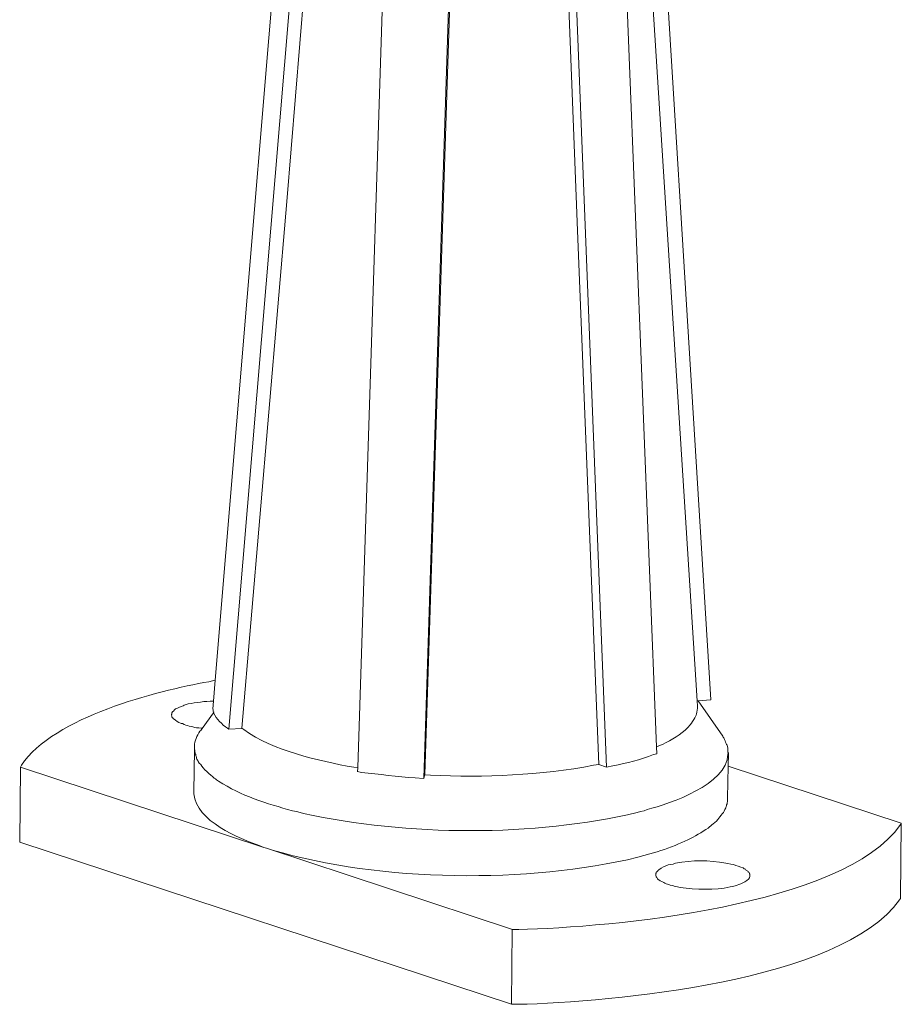
# Model space of a CAD drawing. Units: inches. Extents: x -1742 to 1395, y 4300 to 6541.
# Drawn here: x 949 to 1008, y 4300 to 4366 of the extents above; entities that cross this region are included whole.
import ezdxf

# ---------------------------------------------------------------- set-up
doc = ezdxf.new("R2010")
doc.units = ezdxf.units.IN
doc.header["$MEASUREMENT"] = 0
doc.layers.add('layer 1', color=7, linetype='Continuous')

msp = doc.modelspace()

# ---------------------------------------------------------------- linework, layer by layer
at = {"layer": 'layer 1', "lineweight": 15}
for points, knots in [([(967.504, 4390.788), (967.504, 4390.788), (961.707, 4321.531), (961.707, 4321.531), (961.707, 4321.531), (961.707, 4321.531), (961.59, 4320.102), (961.59, 4320.102), (961.59, 4320.102), (961.59, 4320.102), (961.547, 4319.584), (961.547, 4319.584)], [0, 0, 0, 0, 0.333333, 0.333333, 0.333333, 0.333333, 0.666667, 0.666667, 0.666667, 0.666667, 1, 1, 1, 1]), ([(994.294, 4319.779), (994.294, 4319.779), (994.265, 4320.13), (994.265, 4320.13), (994.265, 4320.13), (994.265, 4320.13), (989.78, 4390.582), (989.78, 4390.582), (989.78, 4390.582), (989.78, 4390.582), (989.78, 4390.672), (989.78, 4390.672)], [0, 0, 0, 0, 0.333333, 0.333333, 0.333333, 0.333333, 0.666667, 0.666667, 0.666667, 0.666667, 1, 1, 1, 1]), ([(969.541, 4389.461), (969.541, 4389.461), (968.022, 4371.657), (968.022, 4371.657), (968.022, 4371.657), (968.022, 4371.657), (966.548, 4353.852), (966.548, 4353.852), (966.548, 4353.852), (966.548, 4353.852), (963.506, 4318.289), (963.506, 4318.289)], [0, 0, 0, 0, 0.333333, 0.333333, 0.333333, 0.333333, 0.666667, 0.666667, 0.666667, 0.666667, 1, 1, 1, 1]), ([(988.688, 4388.634), (988.688, 4388.634), (991.519, 4317.019), (991.519, 4317.019), (991.519, 4317.019), (991.519, 4317.019), (991.535, 4316.56), (991.535, 4316.56)], [0, 0, 0, 0, 0.5, 0.5, 0.5, 0.5, 1, 1, 1, 1]), ([(973.657, 4387.734), (973.657, 4387.734), (971.341, 4315.63), (971.341, 4315.63), (971.341, 4315.63), (971.341, 4315.63), (971.325, 4315.351), (971.325, 4315.351)], [0, 0, 0, 0, 0.5, 0.5, 0.5, 0.5, 1, 1, 1, 1]), ([(987.626, 4315.839), (987.626, 4315.839), (986.178, 4351.891), (986.178, 4351.891), (986.178, 4351.891), (986.178, 4351.891), (985.487, 4369.904), (985.487, 4369.904), (985.487, 4369.904), (985.487, 4369.904), (984.748, 4387.911), (984.748, 4387.911)], [0, 0, 0, 0, 0.333333, 0.333333, 0.333333, 0.333333, 0.666667, 0.666667, 0.666667, 0.666667, 1, 1, 1, 1]), ([(978.125, 4387.278), (978.125, 4387.278), (975.795, 4314.909), (975.795, 4314.909), (975.795, 4314.909), (975.795, 4314.909), (975.795, 4314.896), (975.795, 4314.896)], [0, 0, 0, 0, 0.5, 0.5, 0.5, 0.5, 1, 1, 1, 1]), ([(948.565, 4315.647), (948.565, 4315.647), (948.624, 4315.783), (948.624, 4315.783), (948.624, 4315.783), (950.813, 4319.061), (957.76, 4320.789), (961.28, 4321.428), (961.28, 4321.428), (961.28, 4321.428), (961.693, 4321.532), (961.693, 4321.532)], [0, 0, 0, 0, 0.333333, 0.333333, 0.333333, 0.333333, 0.666667, 0.666667, 0.666667, 0.666667, 1, 1, 1, 1]), ([(958.757, 4319.203), (958.757, 4319.203), (958.787, 4319.232), (958.787, 4319.232), (958.787, 4319.232), (958.787, 4319.232), (958.787, 4319.322), (958.787, 4319.322), (958.787, 4319.322), (958.787, 4319.322), (958.816, 4319.35), (958.816, 4319.35), (958.816, 4319.35), (958.816, 4319.35), (958.816, 4319.379), (958.816, 4319.379), (958.816, 4319.379), (958.816, 4319.379), (958.847, 4319.41), (958.847, 4319.41), (958.847, 4319.41), (958.847, 4319.41), (958.89, 4319.437), (958.89, 4319.437), (958.89, 4319.437), (958.89, 4319.437), (958.917, 4319.469), (958.917, 4319.469), (958.917, 4319.469), (958.917, 4319.469), (958.951, 4319.498), (958.951, 4319.498), (958.951, 4319.498), (958.951, 4319.498), (959.039, 4319.586), (959.039, 4319.586), (959.039, 4319.586), (959.23, 4319.653), (959.392, 4319.761), (959.554, 4319.808), (959.554, 4319.808), (959.554, 4319.808), (959.615, 4319.836), (959.615, 4319.836), (959.615, 4319.836), (959.615, 4319.836), (959.759, 4319.896), (959.759, 4319.896)], [0, 0, 0, 0, 0.083333, 0.083333, 0.083333, 0.083333, 0.166667, 0.166667, 0.166667, 0.166667, 0.25, 0.25, 0.25, 0.25, 0.333333, 0.333333, 0.333333, 0.333333, 0.416667, 0.416667, 0.416667, 0.416667, 0.5, 0.5, 0.5, 0.5, 0.583333, 0.583333, 0.583333, 0.583333, 0.666667, 0.666667, 0.666667, 0.666667, 0.75, 0.75, 0.75, 0.75, 0.833333, 0.833333, 0.833333, 0.833333, 0.916667, 0.916667, 0.916667, 0.916667, 1, 1, 1, 1]), ([(959.759, 4319.896), (959.759, 4319.896), (959.881, 4319.929), (959.881, 4319.929), (959.881, 4319.929), (960.437, 4320.008), (961.013, 4320.129), (961.589, 4320.105), (961.589, 4320.105), (961.589, 4320.105), (961.602, 4320.105), (961.602, 4320.105)], [0, 0, 0, 0, 0.333333, 0.333333, 0.333333, 0.333333, 0.666667, 0.666667, 0.666667, 0.666667, 1, 1, 1, 1]), ([(994.294, 4319.779), (994.294, 4319.779), (994.294, 4319.646), (994.294, 4319.646), (994.294, 4319.646), (994.226, 4319.194), (994.202, 4319.14), (993.954, 4318.746), (993.954, 4318.746), (993.954, 4318.746), (993.893, 4318.627), (993.893, 4318.627), (993.893, 4318.627), (993.893, 4318.627), (993.803, 4318.523), (993.803, 4318.523), (993.803, 4318.523), (993.356, 4318.012), (992.784, 4317.614), (992.17, 4317.315), (992.17, 4317.315), (992.17, 4317.315), (991.933, 4317.197), (991.933, 4317.197), (991.933, 4317.197), (991.933, 4317.197), (991.713, 4317.11), (991.713, 4317.11), (991.713, 4317.11), (991.713, 4317.11), (991.533, 4317.02), (991.533, 4317.02)], [0, 0, 0, 0, 0.125, 0.125, 0.125, 0.125, 0.25, 0.25, 0.25, 0.25, 0.375, 0.375, 0.375, 0.375, 0.5, 0.5, 0.5, 0.5, 0.625, 0.625, 0.625, 0.625, 0.75, 0.75, 0.75, 0.75, 0.875, 0.875, 0.875, 0.875, 1, 1, 1, 1]), ([(994.265, 4320.13), (994.265, 4320.13), (994.321, 4320.13), (994.321, 4320.13), (994.321, 4320.13), (994.321, 4320.13), (995.193, 4320.191), (995.193, 4320.191)], [0, 0, 0, 0, 0.5, 0.5, 0.5, 0.5, 1, 1, 1, 1]), ([(960.823, 4318.289), (960.823, 4318.289), (960.765, 4318.289), (960.765, 4318.289), (960.765, 4318.289), (960.765, 4318.289), (960.6, 4318.318), (960.6, 4318.318), (960.6, 4318.318), (960.6, 4318.318), (960.454, 4318.318), (960.454, 4318.318), (960.454, 4318.318), (960.126, 4318.392), (959.79, 4318.437), (959.495, 4318.599), (959.495, 4318.599), (959.495, 4318.599), (959.423, 4318.599), (959.423, 4318.599), (959.423, 4318.599), (959.423, 4318.599), (959.363, 4318.626), (959.363, 4318.626), (959.363, 4318.626), (959.268, 4318.667), (959.014, 4318.825), (958.951, 4318.894), (958.951, 4318.894), (958.951, 4318.894), (958.89, 4318.921), (958.89, 4318.921), (958.89, 4318.921), (958.89, 4318.921), (958.847, 4318.953), (958.847, 4318.953), (958.847, 4318.953), (958.847, 4318.953), (958.847, 4318.982), (958.847, 4318.982), (958.847, 4318.982), (958.715, 4319.078), (958.845, 4319.069), (958.757, 4319.173), (958.757, 4319.173), (958.757, 4319.173), (958.757, 4319.202), (958.757, 4319.202)], [0, 0, 0, 0, 0.083333, 0.083333, 0.083333, 0.083333, 0.166667, 0.166667, 0.166667, 0.166667, 0.25, 0.25, 0.25, 0.25, 0.333333, 0.333333, 0.333333, 0.333333, 0.416667, 0.416667, 0.416667, 0.416667, 0.5, 0.5, 0.5, 0.5, 0.583333, 0.583333, 0.583333, 0.583333, 0.666667, 0.666667, 0.666667, 0.666667, 0.75, 0.75, 0.75, 0.75, 0.833333, 0.833333, 0.833333, 0.833333, 0.916667, 0.916667, 0.916667, 0.916667, 1, 1, 1, 1]), ([(960.735, 4318.141), (960.735, 4318.141), (960.839, 4318.274), (960.839, 4318.274), (960.839, 4318.274), (960.839, 4318.274), (961.604, 4319.334), (961.604, 4319.334), (961.604, 4319.334), (961.604, 4319.334), (961.604, 4319.35), (961.604, 4319.35), (961.604, 4319.35), (961.604, 4319.35), (961.633, 4319.377), (961.633, 4319.377)], [0, 0, 0, 0, 0.25, 0.25, 0.25, 0.25, 0.5, 0.5, 0.5, 0.5, 0.75, 0.75, 0.75, 0.75, 1, 1, 1, 1]), ([(961.544, 4319.586), (961.544, 4319.586), (961.578, 4319.527), (961.578, 4319.527), (961.578, 4319.527), (961.578, 4319.527), (961.578, 4319.439), (961.578, 4319.439), (961.578, 4319.439), (961.578, 4319.439), (961.602, 4319.378), (961.602, 4319.378), (961.602, 4319.378), (961.602, 4319.378), (961.602, 4319.351), (961.602, 4319.351)], [0, 0, 0, 0, 0.25, 0.25, 0.25, 0.25, 0.5, 0.5, 0.5, 0.5, 0.75, 0.75, 0.75, 0.75, 1, 1, 1, 1]), ([(961.604, 4319.335), (961.604, 4319.335), (961.604, 4319.321), (961.604, 4319.321), (961.604, 4319.321), (961.817, 4318.907), (962.146, 4318.538), (962.548, 4318.289), (962.548, 4318.289), (962.548, 4318.289), (962.636, 4318.23), (962.636, 4318.23)], [0, 0, 0, 0, 0.333333, 0.333333, 0.333333, 0.333333, 0.666667, 0.666667, 0.666667, 0.666667, 1, 1, 1, 1]), ([(960.307, 4317.019), (960.307, 4317.019), (960.307, 4317.077), (960.307, 4317.077), (960.307, 4317.077), (960.341, 4317.442), (960.457, 4317.777), (960.676, 4318.083), (960.676, 4318.083), (960.676, 4318.083), (960.734, 4318.141), (960.734, 4318.141)], [0, 0, 0, 0, 0.333333, 0.333333, 0.333333, 0.333333, 0.666667, 0.666667, 0.666667, 0.666667, 1, 1, 1, 1]), ([(963.506, 4318.289), (963.506, 4318.289), (963.642, 4318.199), (963.642, 4318.199), (963.642, 4318.199), (965.604, 4316.754), (968.707, 4316.085), (971.074, 4315.647), (971.074, 4315.647), (971.074, 4315.647), (971.326, 4315.631), (971.326, 4315.631)], [0, 0, 0, 0, 0.333333, 0.333333, 0.333333, 0.333333, 0.666667, 0.666667, 0.666667, 0.666667, 1, 1, 1, 1]), ([(995.99, 4317.741), (995.99, 4317.741), (996.019, 4317.683), (996.019, 4317.683), (996.019, 4317.683), (996.019, 4317.683), (996.078, 4317.625), (996.078, 4317.625), (996.078, 4317.625), (996.13, 4317.505), (996.181, 4317.379), (996.224, 4317.255), (996.224, 4317.255), (996.224, 4317.255), (996.256, 4317.197), (996.256, 4317.197), (996.256, 4317.197), (996.256, 4317.197), (996.283, 4317.136), (996.283, 4317.136), (996.283, 4317.136), (996.319, 4317.033), (996.359, 4316.853), (996.343, 4316.743), (996.343, 4316.743), (996.343, 4316.743), (996.343, 4316.679), (996.343, 4316.679), (996.343, 4316.679), (996.343, 4316.679), (996.373, 4316.592), (996.373, 4316.592)], [0, 0, 0, 0, 0.125, 0.125, 0.125, 0.125, 0.25, 0.25, 0.25, 0.25, 0.375, 0.375, 0.375, 0.375, 0.5, 0.5, 0.5, 0.5, 0.625, 0.625, 0.625, 0.625, 0.75, 0.75, 0.75, 0.75, 0.875, 0.875, 0.875, 0.875, 1, 1, 1, 1]), ([(960.276, 4313.966), (960.276, 4313.966), (960.307, 4316.871), (960.307, 4316.871), (960.307, 4316.871), (960.307, 4316.871), (960.307, 4317.017), (960.307, 4317.017)], [0, 0, 0, 0, 0.5, 0.5, 0.5, 0.5, 1, 1, 1, 1]), ([(990.692, 4312.711), (990.692, 4312.711), (990.444, 4312.653), (990.444, 4312.653), (990.444, 4312.653), (990.444, 4312.653), (990.206, 4312.594), (990.206, 4312.594), (990.206, 4312.594), (983.286, 4310.936), (974.623, 4311.005), (967.681, 4312.536), (967.681, 4312.536), (967.681, 4312.536), (967.446, 4312.594), (967.446, 4312.594), (967.446, 4312.594), (967.446, 4312.594), (967.21, 4312.653), (967.21, 4312.653), (967.21, 4312.653), (967.21, 4312.653), (966.929, 4312.711), (966.929, 4312.711), (966.929, 4312.711), (965.203, 4313.193), (963.441, 4313.715), (961.945, 4314.719), (961.945, 4314.719), (961.945, 4314.719), (961.81, 4314.808), (961.81, 4314.808), (961.81, 4314.808), (961.81, 4314.808), (961.722, 4314.867), (961.722, 4314.867), (961.722, 4314.867), (961.722, 4314.867), (961.634, 4314.923), (961.634, 4314.923), (961.634, 4314.923), (961.391, 4315.144), (960.869, 4315.558), (960.734, 4315.839), (960.734, 4315.839), (960.734, 4315.839), (960.633, 4315.929), (960.633, 4315.929), (960.633, 4315.929), (960.633, 4315.929), (960.572, 4316.044), (960.572, 4316.044), (960.572, 4316.044), (960.572, 4316.044), (960.545, 4316.105), (960.545, 4316.105), (960.545, 4316.105), (960.545, 4316.105), (960.512, 4316.134), (960.512, 4316.134), (960.512, 4316.134), (960.512, 4316.134), (960.482, 4316.193), (960.482, 4316.193), (960.482, 4316.193), (960.482, 4316.193), (960.453, 4316.269), (960.453, 4316.269), (960.453, 4316.269), (960.453, 4316.269), (960.453, 4316.325), (960.453, 4316.325), (960.453, 4316.325), (960.453, 4316.325), (960.423, 4316.386), (960.423, 4316.386), (960.423, 4316.386), (960.423, 4316.386), (960.394, 4316.445), (960.394, 4316.445), (960.394, 4316.445), (960.394, 4316.445), (960.394, 4316.503), (960.394, 4316.503), (960.394, 4316.503), (960.394, 4316.503), (960.365, 4316.561), (960.365, 4316.561), (960.365, 4316.561), (960.365, 4316.561), (960.365, 4316.62), (960.365, 4316.62), (960.365, 4316.62), (960.365, 4316.62), (960.338, 4316.681), (960.338, 4316.681), (960.338, 4316.681), (960.338, 4316.681), (960.338, 4316.798), (960.338, 4316.798), (960.338, 4316.798), (960.338, 4316.798), (960.307, 4316.872), (960.307, 4316.872)], [0, 0, 0, 0, 0.038462, 0.038462, 0.038462, 0.038462, 0.076923, 0.076923, 0.076923, 0.076923, 0.115385, 0.115385, 0.115385, 0.115385, 0.153846, 0.153846, 0.153846, 0.153846, 0.192308, 0.192308, 0.192308, 0.192308, 0.230769, 0.230769, 0.230769, 0.230769, 0.269231, 0.269231, 0.269231, 0.269231, 0.307692, 0.307692, 0.307692, 0.307692, 0.346154, 0.346154, 0.346154, 0.346154, 0.384615, 0.384615, 0.384615, 0.384615, 0.423077, 0.423077, 0.423077, 0.423077, 0.461538, 0.461538, 0.461538, 0.461538, 0.5, 0.5, 0.5, 0.5, 0.538462, 0.538462, 0.538462, 0.538462, 0.576923, 0.576923, 0.576923, 0.576923, 0.615385, 0.615385, 0.615385, 0.615385, 0.653846, 0.653846, 0.653846, 0.653846, 0.692308, 0.692308, 0.692308, 0.692308, 0.730769, 0.730769, 0.730769, 0.730769, 0.769231, 0.769231, 0.769231, 0.769231, 0.807692, 0.807692, 0.807692, 0.807692, 0.846154, 0.846154, 0.846154, 0.846154, 0.884615, 0.884615, 0.884615, 0.884615, 0.923077, 0.923077, 0.923077, 0.923077, 0.961538, 0.961538, 0.961538, 0.961538, 1, 1, 1, 1]), ([(988.141, 4315.647), (988.141, 4315.647), (988.568, 4315.751), (988.568, 4315.751), (988.568, 4315.751), (989.545, 4315.924), (990.4, 4316.158), (991.327, 4316.503), (991.327, 4316.503), (991.327, 4316.503), (991.534, 4316.561), (991.534, 4316.561)], [0, 0, 0, 0, 0.333333, 0.333333, 0.333333, 0.333333, 0.666667, 0.666667, 0.666667, 0.666667, 1, 1, 1, 1]), ([(996.373, 4316.592), (996.373, 4316.592), (996.343, 4316.534), (996.343, 4316.534), (996.343, 4316.534), (996.285, 4314.481), (992.452, 4313.208), (990.898, 4312.787), (990.898, 4312.787), (990.898, 4312.787), (990.693, 4312.71), (990.693, 4312.71)], [0, 0, 0, 0, 0.333333, 0.333333, 0.333333, 0.333333, 0.666667, 0.666667, 0.666667, 0.666667, 1, 1, 1, 1]), ([(996.314, 4313.567), (996.314, 4313.567), (996.361, 4315.72), (996.361, 4315.72), (996.361, 4315.72), (996.361, 4315.72), (996.372, 4316.593), (996.372, 4316.593)], [0, 0, 0, 0, 0.5, 0.5, 0.5, 0.5, 1, 1, 1, 1]), ([(975.883, 4315.147), (975.883, 4315.147), (976.252, 4315.115), (976.252, 4315.115), (976.252, 4315.115), (979.855, 4314.93), (983.725, 4315.113), (987.274, 4315.781), (987.274, 4315.781), (987.274, 4315.781), (987.627, 4315.839), (987.627, 4315.839)], [0, 0, 0, 0, 0.333333, 0.333333, 0.333333, 0.333333, 0.666667, 0.666667, 0.666667, 0.666667, 1, 1, 1, 1]), ([(996.344, 4315.72), (996.344, 4315.72), (996.36, 4315.72), (996.36, 4315.72), (996.36, 4315.72), (996.36, 4315.72), (1008.055, 4311.87), (1008.055, 4311.87)], [0, 0, 0, 0, 0.5, 0.5, 0.5, 0.5, 1, 1, 1, 1]), ([(981.783, 4304.701), (981.783, 4304.701), (965.174, 4310.176), (965.174, 4310.176), (965.174, 4310.176), (965.174, 4310.176), (964.996, 4310.235), (964.996, 4310.235), (964.996, 4310.235), (964.996, 4310.235), (948.565, 4315.647), (948.565, 4315.647)], [0, 0, 0, 0, 0.333333, 0.333333, 0.333333, 0.333333, 0.666667, 0.666667, 0.666667, 0.666667, 1, 1, 1, 1]), ([(971.325, 4315.353), (971.325, 4315.353), (971.591, 4315.295), (971.591, 4315.295), (971.591, 4315.295), (972.794, 4315.193), (974.021, 4314.988), (975.218, 4314.925), (975.218, 4314.925), (975.218, 4314.925), (975.792, 4314.896), (975.792, 4314.896)], [0, 0, 0, 0, 0.333333, 0.333333, 0.333333, 0.333333, 0.666667, 0.666667, 0.666667, 0.666667, 1, 1, 1, 1]), ([(964.996, 4310.235), (964.996, 4310.235), (964.789, 4310.322), (964.789, 4310.322), (964.789, 4310.322), (963.333, 4310.845), (960.417, 4312.006), (960.275, 4313.862), (960.275, 4313.862), (960.275, 4313.862), (960.275, 4313.966), (960.275, 4313.966)], [0, 0, 0, 0, 0.333333, 0.333333, 0.333333, 0.333333, 0.666667, 0.666667, 0.666667, 0.666667, 1, 1, 1, 1]), ([(996.314, 4313.568), (996.314, 4313.568), (996.314, 4313.319), (996.314, 4313.319), (996.314, 4313.319), (996.314, 4313.319), (996.282, 4313.26), (996.282, 4313.26), (996.282, 4313.26), (996.282, 4313.26), (996.282, 4313.17), (996.282, 4313.17), (996.282, 4313.17), (996.282, 4313.17), (996.257, 4313.112), (996.257, 4313.112), (996.257, 4313.112), (996.257, 4313.112), (996.257, 4313.053), (996.257, 4313.053), (996.257, 4313.053), (996.257, 4313.053), (996.225, 4312.992), (996.225, 4312.992), (996.225, 4312.992), (996.225, 4312.992), (996.194, 4312.904), (996.194, 4312.904), (996.194, 4312.904), (996.194, 4312.904), (996.136, 4312.786), (996.136, 4312.786), (996.136, 4312.786), (996.136, 4312.786), (996.079, 4312.682), (996.079, 4312.682), (996.079, 4312.682), (996.079, 4312.682), (996.048, 4312.594), (996.048, 4312.594), (996.048, 4312.594), (995.81, 4312.36), (995.674, 4312.054), (995.355, 4311.84), (995.355, 4311.84), (995.355, 4311.84), (995.251, 4311.752), (995.251, 4311.752), (995.251, 4311.752), (995.251, 4311.752), (995.193, 4311.694), (995.193, 4311.694), (995.193, 4311.694), (995.193, 4311.694), (995.103, 4311.636), (995.103, 4311.636), (995.103, 4311.636), (995.103, 4311.636), (995.015, 4311.532), (995.015, 4311.532), (995.015, 4311.532), (994.565, 4311.291), (994.117, 4310.945), (993.631, 4310.751), (993.631, 4310.751), (993.631, 4310.751), (993.438, 4310.661), (993.438, 4310.661), (993.438, 4310.661), (993.438, 4310.661), (993.231, 4310.574), (993.231, 4310.574), (993.231, 4310.574), (992.65, 4310.301), (991.948, 4310.056), (991.327, 4309.88), (991.327, 4309.88), (991.327, 4309.88), (991.077, 4309.806), (991.077, 4309.806), (991.077, 4309.806), (991.077, 4309.806), (990.663, 4309.687), (990.663, 4309.687)], [0, 0, 0, 0, 0.047619, 0.047619, 0.047619, 0.047619, 0.095238, 0.095238, 0.095238, 0.095238, 0.142857, 0.142857, 0.142857, 0.142857, 0.190476, 0.190476, 0.190476, 0.190476, 0.238095, 0.238095, 0.238095, 0.238095, 0.285714, 0.285714, 0.285714, 0.285714, 0.333333, 0.333333, 0.333333, 0.333333, 0.380952, 0.380952, 0.380952, 0.380952, 0.428571, 0.428571, 0.428571, 0.428571, 0.47619, 0.47619, 0.47619, 0.47619, 0.52381, 0.52381, 0.52381, 0.52381, 0.571429, 0.571429, 0.571429, 0.571429, 0.619048, 0.619048, 0.619048, 0.619048, 0.666667, 0.666667, 0.666667, 0.666667, 0.714286, 0.714286, 0.714286, 0.714286, 0.761905, 0.761905, 0.761905, 0.761905, 0.809524, 0.809524, 0.809524, 0.809524, 0.857143, 0.857143, 0.857143, 0.857143, 0.904762, 0.904762, 0.904762, 0.904762, 0.952381, 0.952381, 0.952381, 0.952381, 1, 1, 1, 1]), ([(1008.053, 4311.872), (1008.053, 4311.872), (1007.999, 4311.782), (1007.999, 4311.782), (1007.999, 4311.782), (1004.191, 4306.242), (988.356, 4304.826), (982.213, 4304.701), (982.213, 4304.701), (982.213, 4304.701), (981.783, 4304.701), (981.783, 4304.701)], [0, 0, 0, 0, 0.333333, 0.333333, 0.333333, 0.333333, 0.666667, 0.666667, 0.666667, 0.666667, 1, 1, 1, 1]), ([(990.664, 4309.688), (990.664, 4309.688), (990.265, 4309.571), (990.265, 4309.571), (990.265, 4309.571), (982.882, 4307.786), (972.861, 4307.896), (965.573, 4310.057), (965.573, 4310.057), (965.573, 4310.057), (965.174, 4310.178), (965.174, 4310.178)], [0, 0, 0, 0, 0.333333, 0.333333, 0.333333, 0.333333, 0.666667, 0.666667, 0.666667, 0.666667, 1, 1, 1, 1]), ([(991.477, 4308.391), (991.477, 4308.391), (991.477, 4308.479), (991.477, 4308.479), (991.477, 4308.479), (991.477, 4308.479), (991.506, 4308.508), (991.506, 4308.508), (991.506, 4308.508), (991.506, 4308.508), (991.506, 4308.567), (991.506, 4308.567), (991.506, 4308.567), (991.506, 4308.567), (991.533, 4308.598), (991.533, 4308.598), (991.533, 4308.598), (991.533, 4308.598), (991.621, 4308.686), (991.621, 4308.686), (991.621, 4308.686), (991.621, 4308.686), (991.652, 4308.729), (991.652, 4308.729), (991.652, 4308.729), (991.652, 4308.729), (991.684, 4308.729), (991.684, 4308.729), (991.684, 4308.729), (991.859, 4308.891), (992.091, 4308.969), (992.316, 4309.055), (992.316, 4309.055), (992.316, 4309.055), (992.478, 4309.084), (992.478, 4309.084)], [0, 0, 0, 0, 0.111111, 0.111111, 0.111111, 0.111111, 0.222222, 0.222222, 0.222222, 0.222222, 0.333333, 0.333333, 0.333333, 0.333333, 0.444444, 0.444444, 0.444444, 0.444444, 0.555556, 0.555556, 0.555556, 0.555556, 0.666667, 0.666667, 0.666667, 0.666667, 0.777778, 0.777778, 0.777778, 0.777778, 0.888889, 0.888889, 0.888889, 0.888889, 1, 1, 1, 1]), ([(992.479, 4309.084), (992.479, 4309.084), (992.655, 4309.115), (992.655, 4309.115), (992.655, 4309.115), (992.655, 4309.115), (992.805, 4309.171), (992.805, 4309.171), (992.805, 4309.171), (993.932, 4309.385), (995.066, 4309.383), (996.194, 4309.171), (996.194, 4309.171), (996.194, 4309.171), (996.345, 4309.144), (996.345, 4309.144), (996.345, 4309.144), (996.345, 4309.144), (996.536, 4309.115), (996.536, 4309.115), (996.536, 4309.115), (996.536, 4309.115), (996.714, 4309.084), (996.714, 4309.084), (996.714, 4309.084), (996.937, 4308.984), (997.143, 4308.944), (997.377, 4308.849), (997.377, 4308.849), (997.377, 4308.849), (997.434, 4308.788), (997.434, 4308.788), (997.434, 4308.788), (997.434, 4308.788), (997.522, 4308.759), (997.522, 4308.759), (997.522, 4308.759), (997.522, 4308.759), (997.585, 4308.685), (997.585, 4308.685), (997.585, 4308.685), (997.585, 4308.685), (997.641, 4308.656), (997.641, 4308.656), (997.641, 4308.656), (997.641, 4308.656), (997.686, 4308.626), (997.686, 4308.626), (997.686, 4308.626), (997.686, 4308.626), (997.716, 4308.597), (997.716, 4308.597), (997.716, 4308.597), (997.716, 4308.597), (997.742, 4308.568), (997.742, 4308.568), (997.742, 4308.568), (997.742, 4308.568), (997.776, 4308.539), (997.776, 4308.539), (997.776, 4308.539), (997.776, 4308.539), (997.803, 4308.508), (997.803, 4308.508), (997.803, 4308.508), (997.803, 4308.508), (997.803, 4308.449), (997.803, 4308.449), (997.803, 4308.449), (997.803, 4308.449), (997.832, 4308.42), (997.832, 4308.42), (997.832, 4308.42), (997.832, 4308.42), (997.832, 4308.331), (997.832, 4308.331)], [0, 0, 0, 0, 0.052632, 0.052632, 0.052632, 0.052632, 0.105263, 0.105263, 0.105263, 0.105263, 0.157895, 0.157895, 0.157895, 0.157895, 0.210526, 0.210526, 0.210526, 0.210526, 0.263158, 0.263158, 0.263158, 0.263158, 0.315789, 0.315789, 0.315789, 0.315789, 0.368421, 0.368421, 0.368421, 0.368421, 0.421053, 0.421053, 0.421053, 0.421053, 0.473684, 0.473684, 0.473684, 0.473684, 0.526316, 0.526316, 0.526316, 0.526316, 0.578947, 0.578947, 0.578947, 0.578947, 0.631579, 0.631579, 0.631579, 0.631579, 0.684211, 0.684211, 0.684211, 0.684211, 0.736842, 0.736842, 0.736842, 0.736842, 0.789474, 0.789474, 0.789474, 0.789474, 0.842105, 0.842105, 0.842105, 0.842105, 0.894737, 0.894737, 0.894737, 0.894737, 0.947368, 0.947368, 0.947368, 0.947368, 1, 1, 1, 1]), ([(996.83, 4307.637), (996.83, 4307.637), (996.654, 4307.608), (996.654, 4307.608), (996.654, 4307.608), (996.654, 4307.608), (996.504, 4307.565), (996.504, 4307.565), (996.504, 4307.565), (995.452, 4307.352), (994.168, 4307.376), (993.112, 4307.534), (993.112, 4307.534), (993.112, 4307.534), (992.948, 4307.565), (992.948, 4307.565), (992.948, 4307.565), (992.948, 4307.565), (992.77, 4307.608), (992.77, 4307.608), (992.77, 4307.608), (992.77, 4307.608), (992.597, 4307.669), (992.597, 4307.669), (992.597, 4307.669), (992.597, 4307.669), (992.449, 4307.696), (992.449, 4307.696), (992.449, 4307.696), (992.449, 4307.696), (992.345, 4307.727), (992.345, 4307.727), (992.345, 4307.727), (992.345, 4307.727), (992.257, 4307.757), (992.257, 4307.757), (992.257, 4307.757), (992.257, 4307.757), (992.169, 4307.784), (992.169, 4307.784), (992.169, 4307.784), (992.169, 4307.784), (992.079, 4307.815), (992.079, 4307.815), (992.079, 4307.815), (992.079, 4307.815), (992.019, 4307.873), (992.019, 4307.873), (992.019, 4307.873), (992.019, 4307.873), (991.933, 4307.903), (991.933, 4307.903), (991.933, 4307.903), (991.933, 4307.903), (991.875, 4307.934), (991.875, 4307.934), (991.875, 4307.934), (991.875, 4307.934), (991.771, 4307.991), (991.771, 4307.991), (991.771, 4307.991), (991.771, 4307.991), (991.713, 4308.022), (991.713, 4308.022), (991.713, 4308.022), (991.713, 4308.022), (991.652, 4308.051), (991.652, 4308.051), (991.652, 4308.051), (991.652, 4308.051), (991.623, 4308.081), (991.623, 4308.081), (991.623, 4308.081), (991.623, 4308.081), (991.593, 4308.11), (991.593, 4308.11), (991.593, 4308.11), (991.593, 4308.11), (991.564, 4308.153), (991.564, 4308.153), (991.564, 4308.153), (991.564, 4308.153), (991.533, 4308.211), (991.533, 4308.211), (991.533, 4308.211), (991.533, 4308.211), (991.506, 4308.243), (991.506, 4308.243), (991.506, 4308.243), (991.506, 4308.243), (991.506, 4308.272), (991.506, 4308.272), (991.506, 4308.272), (991.506, 4308.272), (991.477, 4308.333), (991.477, 4308.333), (991.477, 4308.333), (991.477, 4308.333), (991.477, 4308.391), (991.477, 4308.391)], [0, 0, 0, 0, 0.04, 0.04, 0.04, 0.04, 0.08, 0.08, 0.08, 0.08, 0.12, 0.12, 0.12, 0.12, 0.16, 0.16, 0.16, 0.16, 0.2, 0.2, 0.2, 0.2, 0.24, 0.24, 0.24, 0.24, 0.28, 0.28, 0.28, 0.28, 0.32, 0.32, 0.32, 0.32, 0.36, 0.36, 0.36, 0.36, 0.4, 0.4, 0.4, 0.4, 0.44, 0.44, 0.44, 0.44, 0.48, 0.48, 0.48, 0.48, 0.52, 0.52, 0.52, 0.52, 0.56, 0.56, 0.56, 0.56, 0.6, 0.6, 0.6, 0.6, 0.64, 0.64, 0.64, 0.64, 0.68, 0.68, 0.68, 0.68, 0.72, 0.72, 0.72, 0.72, 0.76, 0.76, 0.76, 0.76, 0.8, 0.8, 0.8, 0.8, 0.84, 0.84, 0.84, 0.84, 0.88, 0.88, 0.88, 0.88, 0.92, 0.92, 0.92, 0.92, 0.96, 0.96, 0.96, 0.96, 1, 1, 1, 1]), ([(997.832, 4308.331), (997.832, 4308.331), (997.832, 4308.302), (997.832, 4308.302), (997.832, 4308.302), (997.816, 4308.003), (997.222, 4307.771), (996.977, 4307.697), (996.977, 4307.697), (996.977, 4307.697), (996.831, 4307.636), (996.831, 4307.636)], [0, 0, 0, 0, 0.333333, 0.333333, 0.333333, 0.333333, 0.666667, 0.666667, 0.666667, 0.666667, 1, 1, 1, 1]), ([(1007.997, 4306.782), (1007.997, 4306.782), (1007.937, 4306.695), (1007.937, 4306.695), (1007.937, 4306.695), (1004.001, 4301.154), (988.406, 4299.787), (982.183, 4299.642), (982.183, 4299.642), (982.183, 4299.642), (981.726, 4299.642), (981.726, 4299.642)], [0, 0, 0, 0, 0.333333, 0.333333, 0.333333, 0.333333, 0.666667, 0.666667, 0.666667, 0.666667, 1, 1, 1, 1])]:
    msp.add_open_spline(points, degree=3, knots=knots, dxfattribs=at)
for points in [[(990.842, 4390.759), (990.842, 4390.759), (995.193, 4320.193), (995.193, 4320.193)], [(968.598, 4389.401), (968.598, 4389.401), (962.637, 4318.229), (962.637, 4318.229)], [(978.214, 4387.498), (978.214, 4387.498), (975.883, 4315.149), (975.883, 4315.149)], [(985.295, 4387.734), (985.295, 4387.734), (988.142, 4315.648), (988.142, 4315.648)], [(995.99, 4317.741), (995.99, 4317.741), (994.323, 4320.132), (994.323, 4320.132)], [(962.636, 4318.229), (962.636, 4318.229), (963.509, 4318.259), (963.509, 4318.259)], [(963.506, 4318.258), (963.506, 4318.258), (963.506, 4318.289), (963.506, 4318.289)], [(987.626, 4315.836), (987.626, 4315.836), (988.142, 4315.647), (988.142, 4315.647)], [(948.508, 4310.602), (948.508, 4310.602), (948.564, 4315.647), (948.564, 4315.647)], [(975.795, 4314.909), (975.795, 4314.909), (975.883, 4315.145), (975.883, 4315.145)], [(1007.997, 4306.782), (1007.997, 4306.782), (1008.054, 4311.87), (1008.054, 4311.87)], [(981.726, 4299.643), (981.726, 4299.643), (948.507, 4310.602), (948.507, 4310.602)], [(981.726, 4299.643), (981.726, 4299.643), (981.782, 4304.701), (981.782, 4304.701)]]:
    msp.add_open_spline(points, degree=3, dxfattribs=at)

doc.saveas('drawing.dxf')
